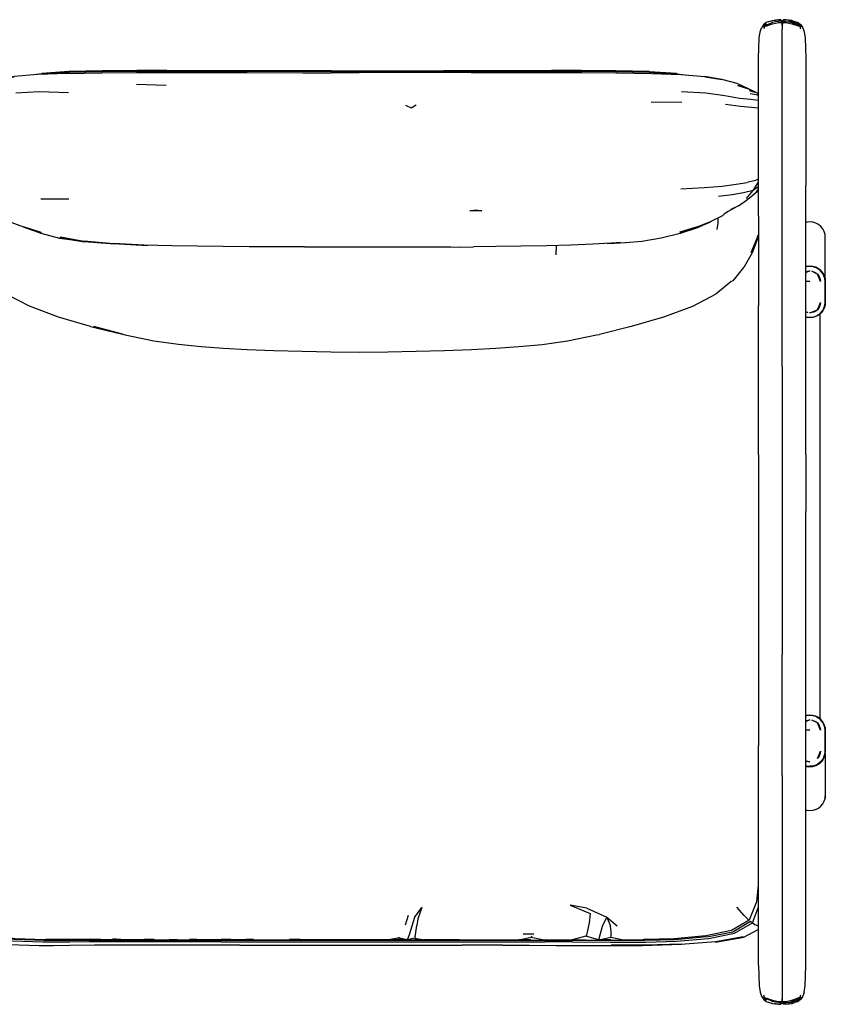
# Model space of a CAD drawing. Units: metres. Extents: x -1.1 to 1.4, y -0.42 to 0.54.
# Drawn here: x 0.62 to 1.4, y -0.42 to 0.54 of the extents above; entities that cross this region are included whole.
import ezdxf

# ---------------------------------------------------------------- set-up
doc = ezdxf.new("R2010")
doc.units = ezdxf.units.M
doc.header["$MEASUREMENT"] = 0

# ---------------------------------------------------------------- blocks, each defined once
blk = doc.blocks.new('0fafc83f-cc87-4540-bdd4-268e7f8af232')
for p, q in [((1.34699, 0.53781), (1.34693, 0.53763)), ((1.35312, 0.53923), (1.35328, 0.53926)), ((1.36084, 0.53983), (1.36084, 0.5398)), ((1.36264, 0.53618), (1.36233, 0.53479)), ((1.36373, 0.5398), (1.36373, 0.53983)), ((1.37758, 0.53781), (1.37758, 0.5378)), ((1.36228, 0.53544), (1.36228, 0.53459)), ((1.36228, 0.53479), (1.36228, 0.53089)), ((1.11189, 0.48975), (1.06001, 0.48971)), ((0.73463, 0.47738), (0.76339, 0.47654)), ((1.32957, 0.47286), (1.33025, 0.47256)), ((1.2348, 0.45977), (1.26477, 0.46027)), ((1.33897, 0.37575), (1.33669, 0.37201)), ((1.36228, 0.31991), (1.36228, 0.37914)), ((1.3854, 0.11704), (1.3854, 0.37914)), ((0.66879, 0.36571), (0.64132, 0.36566)), ((1.3377, 0.37237), (1.33424, 0.36993)), ((1.33896, 0.37318), (1.3377, 0.37237)), ((1.33917, 0.34895), (1.33917, 0.26182)), ((0.60982, 0.34404), (0.62447, 0.33874)), ((1.40399, 0.28844), (1.40399, 0.33132)), ((1.14259, 0.32016), (1.14233, 0.31139)), ((1.36228, 0.20258), (1.36228, 0.31991)), ((1.3982, 0.29707), (1.39846, 0.29729)), ((1.3988, 0.29701), (1.39854, 0.2968)), ((1.39897, 0.29687), (1.39871, 0.29666)), ((1.38566, 0.2944), (1.38587, 0.29433)), ((1.3932, 0.2945), (1.39373, 0.29466)), ((1.39375, 0.29421), (1.39428, 0.29437)), ((1.39403, 0.29406), (1.39456, 0.29422)), ((1.40305, 0.2912), (1.4039, 0.2884)), ((1.33917, 0.11704), (1.33917, 0.26182)), ((1.38566, 0.2511), (1.38639, 0.25088)), ((1.39931, -0.13985), (1.39931, 0.25426)), ((1.36228, 0.20258), (1.36228, -0.07751)), ((1.33917, 0.11704), (1.33917, -0.16575)), ((1.3854, 0.11704), (1.3854, 0.06192)), ((1.36228, -0.1367), (1.36228, -0.07751)), ((1.36228, -0.19479), (1.36228, -0.1367)), ((1.33917, -0.25407), (1.33917, -0.16575)), ((1.40399, -0.17402), (1.40399, -0.2169)), ((1.39574, -0.18419), (1.39593, -0.18447)), ((1.39722, -0.18378), (1.39694, -0.18355)), ((1.39846, -0.18287), (1.3982, -0.18266)), ((1.3988, -0.18259), (1.39854, -0.18238)), ((1.39871, -0.18224), (1.39897, -0.18245)), ((0.99594, -0.33973), (0.99899, -0.33043)), ((0.68915, -0.3541), (0.6719, -0.3542)), ((0.69973, -0.3541), (0.68915, -0.3541)), ((0.71941, -0.35413), (0.71167, -0.35412)), ((0.9975, -0.35437), (0.98898, -0.35245)), ((1.00523, -0.35269), (1.01411, -0.35437)), ((1.11045, -0.34864), (1.12068, -0.34866)), ((1.11896, -0.3508), (1.11808, -0.35181)), ((1.18378, -0.35431), (1.17147, -0.35101)), ((0.80529, -0.35499), (0.73082, -0.35498)), ((0.75163, -0.35417), (0.74203, -0.35416)), ((0.81684, -0.35648), (0.75372, -0.35648)), ((0.76642, -0.35417), (0.77424, -0.35417)), ((0.79314, -0.35418), (0.78629, -0.35418)), ((0.85977, -0.35499), (0.80529, -0.35499)), ((0.81684, -0.35648), (1.03662, -0.35648)), ((0.82621, -0.35418), (0.81717, -0.35418)), ((0.84811, -0.35418), (0.84076, -0.35418)), ((1.01422, -0.35499), (0.85977, -0.35499)), ((0.89367, -0.35418), (0.88341, -0.35418)), ((0.97713, -0.35437), (0.92116, -0.35437)), ((1.0481, -0.35437), (1.01411, -0.35437)), ((1.14429, -0.35437), (1.15799, -0.35436)), ((1.33943, -0.37935), (1.34001, -0.39904)), ((1.34506, -0.4105), (1.34446, -0.40836)), ((1.37951, -0.4105), (1.37734, -0.41116)), ((1.34699, -0.41489), (1.34693, -0.41471)), ((1.35308, -0.4163), (1.35275, -0.41625)), ((1.35328, -0.41633), (1.35313, -0.41631)), ((1.36084, -0.41688), (1.36084, -0.41691)), ((1.36228, -0.41252), (1.36228, -0.41167)), ((1.36373, -0.41691), (1.36373, -0.41688)), ((1.37183, -0.41637), (1.37162, -0.4164)), ((1.37758, -0.41487), (1.37758, -0.41489))]:
    blk.add_line(p, q)
for points in [[(1.34983, 0.53841, 0), (1.34683, 0.53721, 0), (1.34415, 0.53518, 0), (1.34225, 0.53204, 0)], [(1.35859, 0.53839, 0), (1.35572, 0.5379, 0), (1.35288, 0.53715, 0), (1.35017, 0.53615, 0), (1.34765, 0.53502, 0), (1.34575, 0.53424, 0), (1.34494, 0.53425, 0), (1.34546, 0.53489, 0)], [(1.34983, 0.53841, 0), (1.35275, 0.53918, 0), (1.35308, 0.53923, 0)], [(1.34996, 0.53509, 0), (1.35277, 0.53599, 0), (1.35566, 0.53669, 0), (1.35857, 0.53715, 0), (1.36084, 0.53737, 0), (1.36192, 0.53739, 0)], [(1.35275, 0.53916, 0), (1.35566, 0.53967, 0), (1.35857, 0.54, 0)], [(1.35442, 0.53948, 0), (1.35566, 0.5397, 0), (1.35857, 0.54003, 0), (1.36084, 0.53983, 0), (1.36192, 0.53883, 0), (1.36228, 0.53747, 0)], [(1.36192, 0.53882, 0), (1.36085, 0.53973, 0), (1.35859, 0.53987, 0), (1.3557, 0.53945, 0), (1.35857, 0.54, 0)], [(1.36084, 0.5398, 0), (1.36085, 0.53973, 0), (1.36085, 0.53896, 0), (1.36085, 0.53862, 0), (1.35859, 0.53839, 0)], [(1.36085, 0.53862, 0), (1.36192, 0.53861, 0), (1.36228, 0.53857, 0), (1.36259, 0.53861, 0), (1.36228, 0.53857, 0), (1.36228, 0.53752, 0), (1.36225, 0.53753, 0)], [(1.36264, 0.53882, 0), (1.36264, 0.53861, 0), (1.36228, 0.53857, 0), (1.36192, 0.53862, 0)], [(1.36228, 0.53564, 0), (1.36228, 0.53752, 0), (1.36192, 0.53755, 0)], [(1.362, 0.5348, 0), (1.36192, 0.53485, 0), (1.36228, 0.53544, 0), (1.36228, 0.5362, 0), (1.36228, 0.53699, 0), (1.36228, 0.53747, 0)], [(1.36192, 0.53739, 0), (1.36228, 0.53736, 0), (1.36265, 0.53739, 0), (1.36373, 0.53737, 0), (1.366, 0.53715, 0), (1.36891, 0.53669, 0), (1.3718, 0.53599, 0), (1.37461, 0.53509, 0)], [(1.36198, 0.53861, 0), (1.36228, 0.53857, 0), (1.36198, 0.53861, 0)], [(1.36891, 0.5397, 0), (1.366, 0.54003, 0), (1.36373, 0.53983, 0), (1.36265, 0.53883, 0), (1.36228, 0.53747, 0)], [(1.36372, 0.53862, 0), (1.36264, 0.53862, 0), (1.36228, 0.53857, 0), (1.36228, 0.53752, 0), (1.36264, 0.53755, 0)], [(1.36264, 0.53882, 0), (1.36372, 0.53973, 0), (1.36598, 0.53987, 0), (1.36891, 0.53967, 0), (1.37182, 0.53916, 0)], [(1.36373, 0.5398, 0), (1.36372, 0.53973, 0), (1.36372, 0.53896, 0), (1.36372, 0.53862, 0), (1.36597, 0.53839, 0)], [(1.36597, 0.53839, 0), (1.36885, 0.5379, 0), (1.37169, 0.53715, 0), (1.3744, 0.53615, 0), (1.37692, 0.53502, 0)], [(1.37713, 0.53584, 0), (1.37446, 0.53684, 0), (1.37169, 0.5378, 0), (1.36884, 0.53859, 0)], [(1.3718, 0.5393, 0), (1.37137, 0.53934, 0), (1.36891, 0.5397, 0)], [(1.37186, 0.53929, 0), (1.37183, 0.53929, 0), (1.3716, 0.53933, 0)], [(1.37182, 0.53916, 0), (1.37473, 0.53841, 0), (1.37774, 0.53721, 0)], [(1.37774, 0.53721, 0), (1.38042, 0.53518, 0), (1.38232, 0.53204, 0), (1.38363, 0.52822, 0), (1.38456, 0.52201, 0), (1.38514, 0.50264, 0), (1.38537, 0.46254, 0), (1.3854, 0.37914, 0)], [(1.33917, 0.34895, 0), (1.3392, 0.46254, 0), (1.33943, 0.50264, 0), (1.34001, 0.52201, 0), (1.34094, 0.52822, 0), (1.34225, 0.53204, 0)], [(1.34432, 0.53557, 0), (1.34415, 0.53518, 0), (1.34412, 0.53467, 0), (1.34393, 0.53356, 0), (1.34506, 0.53342, 0), (1.34446, 0.53129, 0)], [(1.34506, 0.53342, 0), (1.34723, 0.53408, 0), (1.34996, 0.53509, 0)], [(1.34613, 0.5344, 0), (1.34546, 0.53489, 0), (1.34744, 0.53584, 0)], [(1.36228, 0.37914, 0), (1.36228, 0.52371, 0), (1.36228, 0.53089, 0)], [(1.37951, 0.53342, 0), (1.37734, 0.53408, 0), (1.37461, 0.53509, 0)], [(1.37713, 0.53584, 0), (1.3791, 0.53489, 0), (1.37963, 0.53425, 0), (1.37882, 0.53424, 0), (1.37692, 0.53502, 0)], [(1.38016, 0.53574, 0), (1.38024, 0.53557, 0), (1.38042, 0.53518, 0), (1.38045, 0.53467, 0), (1.38064, 0.53356, 0), (1.37951, 0.53342, 0), (1.38011, 0.53129, 0)], [(0.70135, 0.49037, 0), (0.66876, 0.48954, 0), (0.64254, 0.48772, 0), (0.6688, 0.48929, 0), (0.64267, 0.4875, 0), (0.63435, 0.48636, 0)], [(0.64429, 0.48701, 0), (0.64395, 0.48707, 0), (0.66923, 0.4889, 0), (0.64315, 0.48725, 0), (0.66896, 0.48905, 0), (0.70137, 0.48988, 0)], [(0.73485, 0.4897, 0), (0.70142, 0.48945, 0), (0.6694, 0.48861, 0), (0.66089, 0.48799, 0)], [(0.66683, 0.48782, 0), (0.70073, 0.48837, 0), (0.73466, 0.48856, 0), (0.76394, 0.48859, 0), (0.79013, 0.48859, 0), (0.84204, 0.48855, 0)], [(0.92363, 0.49025, 0), (0.764, 0.49063, 0), (0.73485, 0.4906, 0), (0.70135, 0.49037, 0)], [(0.95103, 0.48998, 0), (0.92363, 0.49001, 0), (0.764, 0.49037, 0), (0.79015, 0.49009, 0), (0.764, 0.49013, 0), (0.73485, 0.49011, 0), (0.70137, 0.48988, 0)], [(0.73485, 0.4897, 0), (0.764, 0.48975, 0), (0.84205, 0.48971, 0)], [(0.84204, 0.48855, 0), (0.89609, 0.48846, 0), (0.90825, 0.48845, 0), (0.92372, 0.48843, 0)], [(1.06001, 0.48971, 0), (0.95103, 0.48964, 0), (0.84205, 0.48971, 0)], [(0.92363, 0.49025, 0), (0.95103, 0.49022, 0), (0.97842, 0.49025, 0), (1.03314, 0.49039, 0)], [(1.06001, 0.48855, 0), (0.95103, 0.48841, 0), (0.92372, 0.48843, 0)], [(1.06003, 0.49021, 0), (0.97842, 0.49001, 0), (0.95103, 0.48998, 0)], [(1.2333, 0.48954, 0), (1.2007, 0.49037, 0), (1.1672, 0.4906, 0), (1.13805, 0.49063, 0), (1.03314, 0.49039, 0)], [(1.06001, 0.48855, 0), (1.13811, 0.4886, 0), (1.16739, 0.48856, 0), (1.20132, 0.48837, 0), (1.23523, 0.48782, 0), (1.26399, 0.48668, 0), (1.28662, 0.48477, 0)], [(1.26252, 0.48682, 0), (1.25923, 0.48726, 0), (1.23319, 0.48905, 0), (1.20069, 0.48988, 0), (1.1672, 0.49011, 0), (1.13805, 0.49013, 0), (1.1119, 0.49009, 0), (1.13805, 0.49037, 0), (1.06003, 0.49021, 0)], [(1.25025, 0.48741, 0), (1.23313, 0.48861, 0), (1.20069, 0.48945, 0), (1.1672, 0.4897, 0), (1.13805, 0.48975, 0), (1.11189, 0.48975, 0)], [(1.2333, 0.48954, 0), (1.25954, 0.48772, 0), (1.23326, 0.48929, 0), (1.25945, 0.4875, 0), (1.26799, 0.48635, 0)], [(0.66683, 0.48782, 0), (0.63817, 0.48668, 0), (0.61603, 0.48478, 0), (0.60016, 0.48195, 0), (0.61569, 0.48435, 0)], [(1.26009, 0.48693, 0), (1.25898, 0.48708, 0), (1.26027, 0.48692, 0)], [(1.32957, 0.47286, 0), (1.31847, 0.47785, 0), (1.30488, 0.48161, 0), (1.28733, 0.48434, 0), (1.30358, 0.48193, 0), (1.28662, 0.48477, 0)], [(0.61733, 0.46894, 0), (0.63978, 0.47018, 0), (0.66849, 0.46921, 0)], [(1.26451, 0.47009, 0), (1.28799, 0.46888, 0), (1.30649, 0.4662, 0)], [(1.33703, 0.46909, 0), (1.33025, 0.47256, 0), (1.31919, 0.47619, 0), (1.32957, 0.47286, 0)], [(1.33903, 0.46814, 0), (1.3384, 0.46869, 0), (1.33058, 0.47096, 0)], [(1.30649, 0.4662, 0), (1.32089, 0.46369, 0), (1.33194, 0.46265, 0), (1.339, 0.46177, 0)], [(1.3384, 0.46869, 0), (1.33897, 0.46656, 0), (1.33121, 0.46788, 0)], [(1.33902, 0.4661, 0), (1.33897, 0.46656, 0), (1.33902, 0.46652, 0)], [(0.99612, 0.4569, 0), (1.00154, 0.4542, 0), (1.00641, 0.45716, 0)], [(1.339, 0.45393, 0), (1.33242, 0.4547, 0), (1.32166, 0.45563, 0), (1.30719, 0.45754, 0)], [(1.33897, 0.38511, 0), (1.33638, 0.38381, 0), (1.32816, 0.38178, 0)], [(1.26381, 0.37573, 0), (1.28661, 0.37676, 0), (1.30404, 0.3783, 0), (1.31747, 0.38006, 0), (1.32816, 0.38178, 0)], [(1.32766, 0.36622, 0), (1.334, 0.374, 0), (1.3246, 0.37185, 0), (1.31378, 0.36982, 0), (1.30045, 0.36805, 0)], [(1.33178, 0.36782, 0), (1.33669, 0.37201, 0), (1.33897, 0.37374, 0)], [(1.33897, 0.37766, 0), (1.334, 0.374, 0), (1.33897, 0.38188, 0)], [(1.31987, 0.35905, 0), (1.32774, 0.36446, 0), (1.33178, 0.36782, 0)], [(1.07016, 0.35438, 0), (1.05865, 0.35412, 0), (1.06432, 0.35504, 0), (1.07016, 0.35438, 0)], [(1.31987, 0.35905, 0), (1.31227, 0.35536, 0), (1.31739, 0.3578, 0), (1.30977, 0.35349, 0)], [(1.27975, 0.33873, 0), (1.29355, 0.34403, 0), (1.29388, 0.34455, 0), (1.30454, 0.34983, 0), (1.30543, 0.35062, 0)], [(1.29966, 0.34721, 0), (1.29982, 0.34236, 0), (1.2988, 0.3362, 0)], [(1.30977, 0.35349, 0), (1.30733, 0.35191, 0), (1.30543, 0.35062, 0)], [(0.64177, 0.33255, 0), (0.62508, 0.33833, 0), (0.64165, 0.33314, 0), (0.62447, 0.33874, 0)], [(0.66002, 0.32746, 0), (0.64179, 0.33204, 0), (0.62589, 0.33787, 0), (0.64177, 0.33255, 0)], [(1.27975, 0.33873, 0), (1.26288, 0.33358, 0), (1.27943, 0.33833, 0), (1.27913, 0.33788, 0), (1.29219, 0.34334, 0), (1.2791, 0.33753, 0), (1.26308, 0.33205, 0), (1.24459, 0.32749, 0)], [(1.3976, 0.34088, 0), (1.39501, 0.34227, 0), (1.39219, 0.34312, 0), (1.38926, 0.34341, 0), (1.38633, 0.34312, 0), (1.38566, 0.34292, 0)], [(1.40424, 0.32876, 0), (1.40399, 0.33132, 0), (1.40313, 0.33414, 0), (1.40175, 0.33674, 0), (1.39988, 0.33901, 0), (1.3976, 0.34088, 0)], [(0.68328, 0.32453, 0), (0.71355, 0.32199, 0), (0.68348, 0.32423, 0), (0.66015, 0.32836, 0), (0.68328, 0.32453, 0), (0.68348, 0.32423, 0), (0.65996, 0.32786, 0), (0.6841, 0.32409, 0), (0.66002, 0.32746, 0)], [(0.68328, 0.32453, 0), (0.66054, 0.32874, 0), (0.68349, 0.32478, 0)], [(1.24459, 0.32749, 0), (1.22583, 0.32454, 0), (1.21001, 0.32322, 0)], [(1.3257, 0.29999, 0), (1.33336, 0.31378, 0), (1.33873, 0.32732, 0), (1.33891, 0.32795, 0)], [(1.33212, 0.31356, 0), (1.33796, 0.32755, 0), (1.33891, 0.33075, 0)], [(1.33891, 0.32972, 0), (1.33821, 0.32731, 0), (1.33212, 0.31356, 0)], [(0.71219, 0.32251, 0), (0.74517, 0.32057, 0), (0.71221, 0.32216, 0), (0.68349, 0.32478, 0)], [(0.89769, 0.3191, 0), (0.87069, 0.31912, 0), (0.84416, 0.31922, 0), (0.81865, 0.31945, 0), (0.79381, 0.31975, 0), (0.76875, 0.32013, 0), (0.74179, 0.32091, 0), (0.71219, 0.32251, 0)], [(0.89769, 0.3191, 0), (0.92455, 0.31909, 0), (0.95129, 0.3191, 0), (0.9777, 0.31911, 0), (1.00227, 0.31912, 0), (1.02355, 0.31913, 0)], [(1.02355, 0.31913, 0), (1.04013, 0.31907, 0), (1.04908, 0.31901, 0), (1.06232, 0.31915, 0)], [(1.1568, 0.32077, 0), (1.1331, 0.32011, 0), (1.10827, 0.31975, 0), (1.08373, 0.31945, 0), (1.06232, 0.31915, 0)], [(1.19539, 0.32294, 0), (1.17819, 0.32187, 0), (1.1568, 0.32077, 0)], [(1.19539, 0.32294, 0), (1.20526, 0.32338, 0), (1.19254, 0.32256, 0), (1.19931, 0.32283, 0), (1.20964, 0.32342, 0), (1.21001, 0.32322, 0)], [(1.3257, 0.29999, 0), (1.32473, 0.29922, 0), (1.31428, 0.28632, 0)], [(1.40175, 0.29385, 0), (1.39988, 0.29613, 0), (1.3976, 0.29799, 0), (1.39501, 0.29938, 0), (1.39219, 0.30024, 0), (1.38926, 0.30052, 0), (1.38633, 0.30024, 0), (1.38566, 0.30003, 0)], [(1.38566, 0.29991, 0), (1.38635, 0.30012, 0), (1.38926, 0.30041, 0)], [(1.39489, 0.29906, 0), (1.39213, 0.2999, 0), (1.38926, 0.30018, 0), (1.38639, 0.2999, 0), (1.38566, 0.29968, 0)], [(1.38926, 0.30041, 0), (1.39217, 0.30012, 0), (1.39497, 0.29927, 0), (1.39755, 0.29789, 0)], [(1.4015, 0.25713, 0), (1.40286, 0.25968, 0), (1.40369, 0.26244, 0), (1.40394, 0.26496, 0), (1.40394, 0.28582, 0), (1.40369, 0.28834, 0), (1.40286, 0.2911, 0), (1.4015, 0.29364, 0), (1.39966, 0.29587, 0), (1.39743, 0.2977, 0), (1.39489, 0.29906, 0)], [(1.39755, 0.29789, 0), (1.39981, 0.29604, 0), (1.40167, 0.29378, 0), (1.40305, 0.2912, 0)], [(1.38566, 0.29506, 0), (1.38725, 0.29554, 0), (1.38926, 0.29574, 0), (1.38566, 0.29425, 0)], [(1.39652, 0.29273, 0), (1.39126, 0.29554, 0), (1.39319, 0.29496, 0), (1.39496, 0.29401, 0), (1.39652, 0.29273, 0)], [(1.39875, 0.2894, 0), (1.39933, 0.28747, 0), (1.39952, 0.2856, 0), (1.39652, 0.29273, 0), (1.3978, 0.29117, 0), (1.39875, 0.2894, 0)], [(1.4039, 0.2884, 0), (1.40415, 0.28585, 0), (1.40415, 0.26497, 0), (1.4039, 0.26242, 0), (1.40305, 0.25961, 0), (1.40168, 0.25703, 0), (1.39982, 0.25477, 0)], [(1.40175, 0.29385, 0), (1.40313, 0.29125, 0), (1.40399, 0.28844, 0), (1.40424, 0.28587, 0), (1.40424, 0.26498, 0), (1.40399, 0.26242, 0)], [(0.68987, 0.24174, 0), (0.65873, 0.25086, 0), (0.63052, 0.26139, 0), (0.60789, 0.27326, 0), (0.59263, 0.28536, 0), (0.59114, 0.2862, 0)], [(1.31428, 0.28632, 0), (1.31278, 0.28547, 0), (1.29764, 0.27328, 0)], [(1.38566, 0.28627, 0), (1.38926, 0.2856, 0), (1.38566, 0.2856, 0)], [(1.29764, 0.27328, 0), (1.2751, 0.26133, 0), (1.24683, 0.25081, 0), (1.2156, 0.24171, 0), (1.1846, 0.2341, 0)], [(1.39875, 0.26138, 0), (1.3978, 0.2596, 0), (1.39652, 0.25805, 0), (1.39952, 0.26518, 0), (1.39933, 0.26331, 0), (1.39875, 0.26138, 0)], [(1.40399, 0.26242, 0), (1.40313, 0.2596, 0), (1.40175, 0.257, 0), (1.39988, 0.25473, 0), (1.3976, 0.25286, 0)], [(1.38566, 0.25609, 0), (1.38725, 0.25524, 0), (1.38566, 0.25572, 0)], [(1.3976, 0.25286, 0), (1.39501, 0.25147, 0), (1.39219, 0.25062, 0), (1.38926, 0.25033, 0), (1.38633, 0.25062, 0), (1.38566, 0.25082, 0)], [(1.38926, 0.25039, 0), (1.38634, 0.25068, 0), (1.38566, 0.25089, 0)], [(1.38639, 0.25088, 0), (1.38926, 0.25059, 0), (1.39213, 0.25088, 0), (1.39489, 0.25171, 0), (1.39743, 0.25307, 0), (1.39966, 0.2549, 0), (1.4015, 0.25713, 0)], [(1.39496, 0.25677, 0), (1.39319, 0.25582, 0), (1.39126, 0.25524, 0), (1.38926, 0.25504, 0), (1.39652, 0.25805, 0), (1.39496, 0.25677, 0)], [(1.39982, 0.25477, 0), (1.39756, 0.25291, 0), (1.39497, 0.25153, 0), (1.39217, 0.25068, 0), (1.38926, 0.25039, 0)], [(0.68987, 0.24174, 0), (0.72084, 0.23417, 0), (0.69309, 0.24166, 0), (0.72355, 0.23374, 0), (0.75142, 0.22789, 0), (0.77547, 0.22447, 0), (0.79727, 0.22246, 0)], [(1.10627, 0.22237, 0), (1.12879, 0.22436, 0), (1.15342, 0.22778, 0), (1.18161, 0.2337, 0), (1.1846, 0.2341, 0)], [(0.79727, 0.22246, 0), (0.81897, 0.22073, 0), (0.84223, 0.21928, 0), (0.86812, 0.21833, 0), (0.89558, 0.21766, 0), (0.9233, 0.21709, 0), (0.95103, 0.21684, 0)], [(0.95103, 0.21684, 0), (0.97875, 0.21709, 0), (1.00647, 0.21766, 0), (1.03396, 0.21832, 0), (1.06007, 0.21927, 0), (1.08386, 0.22068, 0), (1.10627, 0.22237, 0)], [(1.38363, -0.40529, 0), (1.38456, -0.39904, 0), (1.38514, -0.37935, 0), (1.38537, -0.33852, 0), (1.3854, 0.06192, 0)], [(1.40399, -0.148, 0), (1.40313, -0.14518, 0), (1.40175, -0.14259, 0), (1.39988, -0.14031, 0), (1.3976, -0.13844, 0), (1.39501, -0.13705, 0), (1.39219, -0.1362, 0), (1.38926, -0.13591, 0), (1.38633, -0.1362, 0), (1.38566, -0.1364, 0)], [(1.38566, -0.13647, 0), (1.38634, -0.13626, 0), (1.38926, -0.13597, 0), (1.39217, -0.13626, 0)], [(1.38566, -0.13668, 0), (1.38639, -0.13646, 0), (1.38926, -0.13617, 0), (1.39213, -0.13646, 0)], [(1.38566, -0.1413, 0), (1.38725, -0.14082, 0), (1.38926, -0.14062, 0), (1.38566, -0.14211, 0)], [(1.39496, -0.14235, 0), (1.39652, -0.14363, 0), (1.39126, -0.14082, 0), (1.39319, -0.1414, 0), (1.39496, -0.14235, 0)], [(1.40285, -0.17668, 0), (1.40369, -0.17392, 0), (1.40394, -0.1714, 0), (1.40394, -0.15054, 0), (1.40369, -0.14802, 0), (1.40285, -0.14526, 0), (1.40149, -0.14272, 0), (1.39966, -0.14048, 0), (1.39743, -0.13865, 0), (1.39489, -0.13729, 0), (1.39213, -0.13646, 0)], [(1.39217, -0.13626, 0), (1.39497, -0.13711, 0), (1.39756, -0.13849, 0), (1.39982, -0.14035, 0)], [(1.4039, -0.148, 0), (1.40305, -0.1452, 0), (1.40168, -0.14261, 0), (1.39982, -0.14035, 0)], [(1.38566, -0.15009, 0), (1.38926, -0.15076, 0), (1.38566, -0.15076, 0)], [(1.39875, -0.14696, 0), (1.39933, -0.14889, 0), (1.39952, -0.15076, 0), (1.39652, -0.14363, 0), (1.3978, -0.14518, 0), (1.39875, -0.14696, 0)], [(1.4039, -0.148, 0), (1.40415, -0.15055, 0), (1.40415, -0.17143, 0), (1.4039, -0.17398, 0)], [(1.40399, -0.148, 0), (1.40424, -0.15057, 0), (1.40424, -0.17145, 0)], [(1.38566, -0.18561, 0), (1.38633, -0.18582, 0), (1.38926, -0.18611, 0), (1.39219, -0.18582, 0), (1.39501, -0.18496, 0), (1.3976, -0.18357, 0), (1.39988, -0.18171, 0), (1.40175, -0.17943, 0), (1.40313, -0.17683, 0), (1.40399, -0.17402, 0), (1.40424, -0.17145, 0)], [(1.39933, -0.17305, 0), (1.39875, -0.17498, 0), (1.3978, -0.17675, 0), (1.39652, -0.17831, 0), (1.39952, -0.17118, 0), (1.39933, -0.17305, 0)], [(1.38566, -0.1806, 0), (1.38926, -0.18132, 0), (1.38725, -0.18112, 0), (1.38566, -0.18064, 0)], [(1.40285, -0.17668, 0), (1.40149, -0.17922, 0), (1.39966, -0.18145, 0), (1.39743, -0.18328, 0), (1.39489, -0.18464, 0), (1.39213, -0.18548, 0), (1.38926, -0.18576, 0)], [(1.40167, -0.17936, 0), (1.39981, -0.18162, 0), (1.39755, -0.18348, 0)], [(1.4039, -0.17398, 0), (1.40305, -0.17678, 0), (1.40167, -0.17936, 0)], [(1.38566, -0.18526, 0), (1.38639, -0.18548, 0), (1.38926, -0.18576, 0)], [(1.38926, -0.18599, 0), (1.38635, -0.1857, 0), (1.38566, -0.18549, 0)], [(1.38926, -0.18599, 0), (1.39217, -0.1857, 0), (1.39497, -0.18485, 0), (1.39755, -0.18348, 0)], [(1.36228, -0.19479, 0), (1.36228, -0.40074, 0), (1.36228, -0.40796, 0), (1.36228, -0.41186, 0)], [(1.39988, -0.22459, 0), (1.40175, -0.22232, 0), (1.40313, -0.21972, 0), (1.40399, -0.2169, 0), (1.40424, -0.21434, 0)], [(1.38926, -0.22899, 0), (1.38633, -0.2287, 0), (1.38566, -0.2285, 0)], [(1.39501, -0.22785, 0), (1.39219, -0.2287, 0), (1.38926, -0.22899, 0)], [(1.39501, -0.22785, 0), (1.3976, -0.22646, 0), (1.39988, -0.22459, 0)], [(1.33943, -0.37935, 0), (1.3392, -0.33852, 0), (1.33917, -0.25407, 0)], [(1.33892, -0.30101, 0), (1.33722, -0.31741, 0), (1.33028, -0.3353, 0)], [(0.64456, -0.3552, 0), (0.61557, -0.35412, 0), (0.58949, -0.35009, 0), (0.5701, -0.34007, 0), (0.55951, -0.32177, 0)], [(1.00477, -0.33262, 0), (1.01179, -0.32284, 0), (1.0079, -0.33399, 0), (1.0071, -0.34036, 0)], [(1.17222, -0.32374, 0), (1.156, -0.32082, 0), (1.1755, -0.32889, 0), (1.17457, -0.33778, 0), (1.17296, -0.34535, 0), (1.17192, -0.34996, 0)], [(1.17222, -0.32374, 0), (1.19197, -0.33253, 0), (1.2019, -0.34096, 0)], [(1.28909, -0.35167, 0), (1.31432, -0.34659, 0), (1.33159, -0.33642, 0), (1.33341, -0.3379, 0), (1.33893, -0.32342, 0)], [(1.32887, -0.33418, 0), (1.32533, -0.33065, 0), (1.31811, -0.32282, 0)], [(1.00477, -0.33262, 0), (1.00214, -0.34123, 0), (1.00002, -0.3486, 0), (0.99832, -0.35325, 0), (0.9975, -0.35437, 0)], [(1.18559, -0.34823, 0), (1.18774, -0.34118, 0), (1.19197, -0.33253, 0), (1.19553, -0.34129, 0)], [(1.32887, -0.33418, 0), (1.33028, -0.3353, 0), (1.31315, -0.3455, 0), (1.2881, -0.35068, 0), (1.25719, -0.35342, 0), (1.22794, -0.35423, 0)], [(0.5713, -0.33893, 0), (0.59059, -0.34897, 0), (0.6165, -0.35308, 0), (0.64534, -0.35424, 0), (0.67115, -0.3542, 0)], [(1.00555, -0.35166, 0), (1.00626, -0.34721, 0), (1.0071, -0.34036, 0)], [(1.19588, -0.35061, 0), (1.19607, -0.34619, 0), (1.19553, -0.34129, 0)], [(1.25941, -0.35581, 0), (1.29063, -0.35314, 0), (1.316, -0.34807, 0), (1.33341, -0.3379, 0), (1.33581, -0.33949, 0), (1.33841, -0.34058, 0), (1.33895, -0.34063, 0)], [(1.32447, -0.35138, 0), (1.2974, -0.35667, 0), (1.32502, -0.35185, 0), (1.33897, -0.34436, 0)], [(0.56375, -0.34473, 0), (0.58349, -0.35485, 0), (0.61003, -0.35886, 0), (0.63972, -0.35986, 0), (0.66758, -0.35967, 0)], [(0.75372, -0.35648, 0), (0.70146, -0.35644, 0), (0.68843, -0.35646, 0), (0.66965, -0.3566, 0), (0.64335, -0.35673, 0), (0.61419, -0.35568, 0), (0.58798, -0.35165, 0)], [(0.67115, -0.3542, 0), (0.64638, -0.35405, 0), (0.6719, -0.3542, 0)], [(0.68948, -0.35348, 0), (0.70155, -0.35421, 0), (0.71167, -0.35412, 0)], [(0.74203, -0.35416, 0), (0.73135, -0.35431, 0), (0.72126, -0.35428, 0), (0.71163, -0.35354, 0)], [(0.74245, -0.35362, 0), (0.75459, -0.35434, 0), (0.76642, -0.35417, 0)], [(0.76648, -0.35365, 0), (0.77687, -0.35435, 0), (0.78629, -0.35418, 0)], [(0.81717, -0.35418, 0), (0.80572, -0.35436, 0), (0.79555, -0.35436, 0), (0.78624, -0.35365, 0)], [(0.84076, -0.35418, 0), (0.82938, -0.35437, 0), (0.81733, -0.35366, 0)], [(0.84068, -0.35366, 0), (0.85078, -0.35437, 0), (0.87011, -0.35437, 0), (0.88341, -0.35418, 0)], [(0.92116, -0.35437, 0), (0.89743, -0.35437, 0), (0.8833, -0.35366, 0)], [(0.99666, -0.35418, 0), (0.98858, -0.35418, 0), (0.97713, -0.35437, 0), (0.98898, -0.35245, 0), (0.99023, -0.35188, 0)], [(1.00555, -0.35166, 0), (1.00523, -0.35269, 0), (0.9975, -0.35437, 0), (1.00518, -0.35418, 0), (1.01312, -0.35418, 0)], [(1.28909, -0.35167, 0), (1.25803, -0.35434, 0), (1.22856, -0.35511, 0), (1.20889, -0.35505, 0), (1.19557, -0.35503, 0), (1.15837, -0.35503, 0), (1.14499, -0.35503, 0), (1.13118, -0.35502, 0), (1.11785, -0.35501, 0), (1.10584, -0.35501, 0), (1.0951, -0.355, 0), (1.08532, -0.355, 0), (1.07611, -0.355, 0), (1.06705, -0.355, 0), (1.01422, -0.35499, 0)], [(1.11788, -0.3542, 0), (1.10623, -0.35437, 0), (1.11808, -0.35181, 0)], [(1.11808, -0.35181, 0), (1.13081, -0.35438, 0), (1.14429, -0.35437, 0)], [(1.17192, -0.34996, 0), (1.17147, -0.35101, 0), (1.15799, -0.35436, 0), (1.17123, -0.3542, 0)], [(1.1956, -0.35419, 0), (1.18378, -0.35431, 0), (1.18436, -0.35304, 0), (1.18559, -0.34823, 0)], [(1.18378, -0.35431, 0), (1.19573, -0.35176, 0), (1.19588, -0.35061, 0)], [(1.19573, -0.35176, 0), (1.20814, -0.35428, 0), (1.22694, -0.35424, 0), (1.25719, -0.35342, 0)], [(1.32447, -0.35138, 0), (1.29735, -0.35646, 0), (1.2638, -0.35907, 0), (1.22664, -0.35986, 0)], [(0.70672, -0.35972, 0), (0.69368, -0.35977, 0), (0.66952, -0.35993, 0), (0.64014, -0.3601, 0), (0.66758, -0.35967, 0)], [(0.73082, -0.35498, 0), (0.70146, -0.35495, 0), (0.68886, -0.35495, 0), (0.67058, -0.35508, 0), (0.64456, -0.3552, 0)], [(0.83498, -0.35974, 0), (0.82427, -0.35977, 0), (0.80349, -0.35974, 0), (0.78382, -0.35973, 0), (0.77198, -0.35972, 0), (0.75928, -0.35975, 0), (0.73835, -0.35974, 0), (0.71856, -0.35973, 0), (0.70672, -0.35972, 0)], [(0.83498, -0.35974, 0), (0.84393, -0.35977, 0), (0.85141, -0.35974, 0), (0.85576, -0.35977, 0), (0.87114, -0.35976, 0), (0.89255, -0.35975, 0), (0.90643, -0.35973, 0)], [(0.90643, -0.35973, 0), (0.91915, -0.35975, 0), (0.94127, -0.35973, 0), (0.96854, -0.35973, 0), (0.98451, -0.35972, 0), (0.99529, -0.35975, 0), (1.01061, -0.35975, 0), (1.02302, -0.35975, 0)], [(1.02302, -0.35975, 0), (1.03038, -0.35973, 0), (1.03797, -0.35975, 0), (1.05103, -0.35974, 0)], [(1.03662, -0.35648, 0), (1.06721, -0.35648, 0), (1.0764, -0.35648, 0)], [(1.0481, -0.35437, 0), (1.06682, -0.35437, 0), (1.07572, -0.35437, 0), (1.08518, -0.35437, 0), (1.09534, -0.35437, 0), (1.10623, -0.35437, 0)], [(1.09073, -0.35976, 0), (1.07804, -0.35974, 0), (1.06469, -0.35973, 0), (1.05103, -0.35974, 0)], [(1.0764, -0.35648, 0), (1.08543, -0.35649, 0), (1.09491, -0.35649, 0), (1.10552, -0.3565, 0), (1.11767, -0.3565, 0), (1.13141, -0.35651, 0)], [(1.09073, -0.35976, 0), (1.09982, -0.35974, 0), (1.11625, -0.35977, 0), (1.14256, -0.3598, 0), (1.1632, -0.35983, 0)], [(1.15859, -0.35653, 0), (1.14548, -0.35652, 0), (1.13141, -0.35651, 0)], [(1.15859, -0.35653, 0), (1.19544, -0.35654, 0), (1.22962, -0.35661, 0), (1.25941, -0.35581, 0)], [(1.1632, -0.35983, 0), (1.17466, -0.35981, 0), (1.19295, -0.35986, 0), (1.22664, -0.35986, 0), (1.19613, -0.35949, 0)], [(1.22664, -0.35986, 0), (1.26442, -0.35869, 0), (1.22911, -0.3597, 0), (1.19613, -0.35949, 0)], [(1.34001, -0.39904, 0), (1.34094, -0.40529, 0), (1.34225, -0.40911, 0), (1.34415, -0.41226, 0), (1.34683, -0.41428, 0)], [(1.34393, -0.41063, 0), (1.34506, -0.4105, 0), (1.34723, -0.41116, 0), (1.34996, -0.41216, 0), (1.35277, -0.41307, 0), (1.35566, -0.41376, 0), (1.35857, -0.41422, 0), (1.36084, -0.41445, 0), (1.36192, -0.41447, 0), (1.36228, -0.41443, 0)], [(1.34393, -0.41063, 0), (1.34412, -0.41175, 0), (1.34415, -0.41226, 0), (1.34432, -0.41265, 0)], [(1.35017, -0.41323, 0), (1.34765, -0.4121, 0), (1.34575, -0.41132, 0), (1.34494, -0.41133, 0), (1.34546, -0.41197, 0)], [(1.34744, -0.41292, 0), (1.34546, -0.41197, 0), (1.34613, -0.41148, 0)], [(1.36373, -0.41445, 0), (1.366, -0.41422, 0), (1.36891, -0.41376, 0), (1.3718, -0.41307, 0), (1.37461, -0.41216, 0), (1.37734, -0.41116, 0)], [(1.36884, -0.41566, 0), (1.37169, -0.41487, 0), (1.37446, -0.41392, 0), (1.37713, -0.41292, 0), (1.3791, -0.41197, 0), (1.37963, -0.41133, 0), (1.37882, -0.41132, 0)], [(1.37882, -0.41132, 0), (1.37692, -0.4121, 0), (1.3744, -0.41323, 0)], [(1.38363, -0.40529, 0), (1.38232, -0.40911, 0), (1.38042, -0.41226, 0), (1.37774, -0.41428, 0), (1.37473, -0.41548, 0)], [(1.38011, -0.40836, 0), (1.37951, -0.4105, 0), (1.38064, -0.41063, 0), (1.38045, -0.41175, 0), (1.38042, -0.41226, 0), (1.38024, -0.41265, 0), (1.38016, -0.41281, 0)], [(1.34683, -0.41428, 0), (1.34983, -0.41548, 0), (1.35275, -0.41624, 0), (1.35566, -0.41675, 0)], [(1.35572, -0.41498, 0), (1.35288, -0.41423, 0), (1.35017, -0.41323, 0)], [(1.35857, -0.4171, 0), (1.35566, -0.41677, 0), (1.35443, -0.41655, 0)], [(1.35566, -0.41675, 0), (1.35857, -0.41707, 0), (1.3557, -0.41653, 0), (1.35859, -0.41695, 0)], [(1.36192, -0.41569, 0), (1.36228, -0.41564, 0), (1.36264, -0.41569, 0), (1.36228, -0.41565, 0), (1.36192, -0.41569, 0), (1.36085, -0.41569, 0), (1.35859, -0.41547, 0), (1.35572, -0.41498, 0)], [(1.35857, -0.4171, 0), (1.36084, -0.41691, 0), (1.36192, -0.41591, 0)], [(1.36228, -0.41454, 0), (1.36192, -0.4159, 0), (1.36085, -0.4168, 0), (1.35859, -0.41695, 0)], [(1.36084, -0.41688, 0), (1.36085, -0.4168, 0), (1.36085, -0.41604, 0), (1.36085, -0.41569, 0)], [(1.362, -0.41188, 0), (1.36192, -0.41193, 0), (1.36192, -0.41325, 0), (1.36192, -0.41427, 0)], [(1.36192, -0.41193, 0), (1.36228, -0.41252, 0), (1.36228, -0.41328, 0), (1.36228, -0.41407, 0), (1.36228, -0.41454, 0)], [(1.36192, -0.41463, 0), (1.36228, -0.4146, 0), (1.36228, -0.41272, 0)], [(1.36259, -0.41569, 0), (1.36228, -0.41565, 0), (1.36198, -0.41568, 0), (1.36228, -0.41564, 0), (1.36228, -0.4146, 0), (1.36225, -0.4146, 0)], [(1.36228, -0.41443, 0), (1.36265, -0.41447, 0), (1.36373, -0.41445, 0)], [(1.36228, -0.41454, 0), (1.36264, -0.4159, 0), (1.36372, -0.4168, 0), (1.36598, -0.41695, 0), (1.36891, -0.41675, 0), (1.37182, -0.41624, 0), (1.37473, -0.41548, 0)], [(1.36259, -0.41568, 0), (1.36228, -0.41564, 0), (1.36228, -0.4146, 0), (1.36264, -0.41463, 0)], [(1.36264, -0.4159, 0), (1.36264, -0.41569, 0), (1.36372, -0.41569, 0), (1.36597, -0.41547, 0)], [(1.36891, -0.41677, 0), (1.366, -0.4171, 0), (1.36373, -0.41691, 0), (1.36265, -0.41591, 0)], [(1.36372, -0.41569, 0), (1.36372, -0.41604, 0), (1.36372, -0.4168, 0), (1.36373, -0.41688, 0)], [(1.36597, -0.41547, 0), (1.36885, -0.41498, 0), (1.37169, -0.41423, 0), (1.3744, -0.41323, 0)], [(1.36891, -0.41677, 0), (1.3714, -0.41642, 0), (1.37186, -0.41637, 0)]]:
    blk.add_polyline3d(points)

msp = doc.modelspace()

# ---------------------------------------------------------------- block references
msp.add_blockref('0fafc83f-cc87-4540-bdd4-268e7f8af232', (0, 0))

doc.saveas('drawing.dxf')
